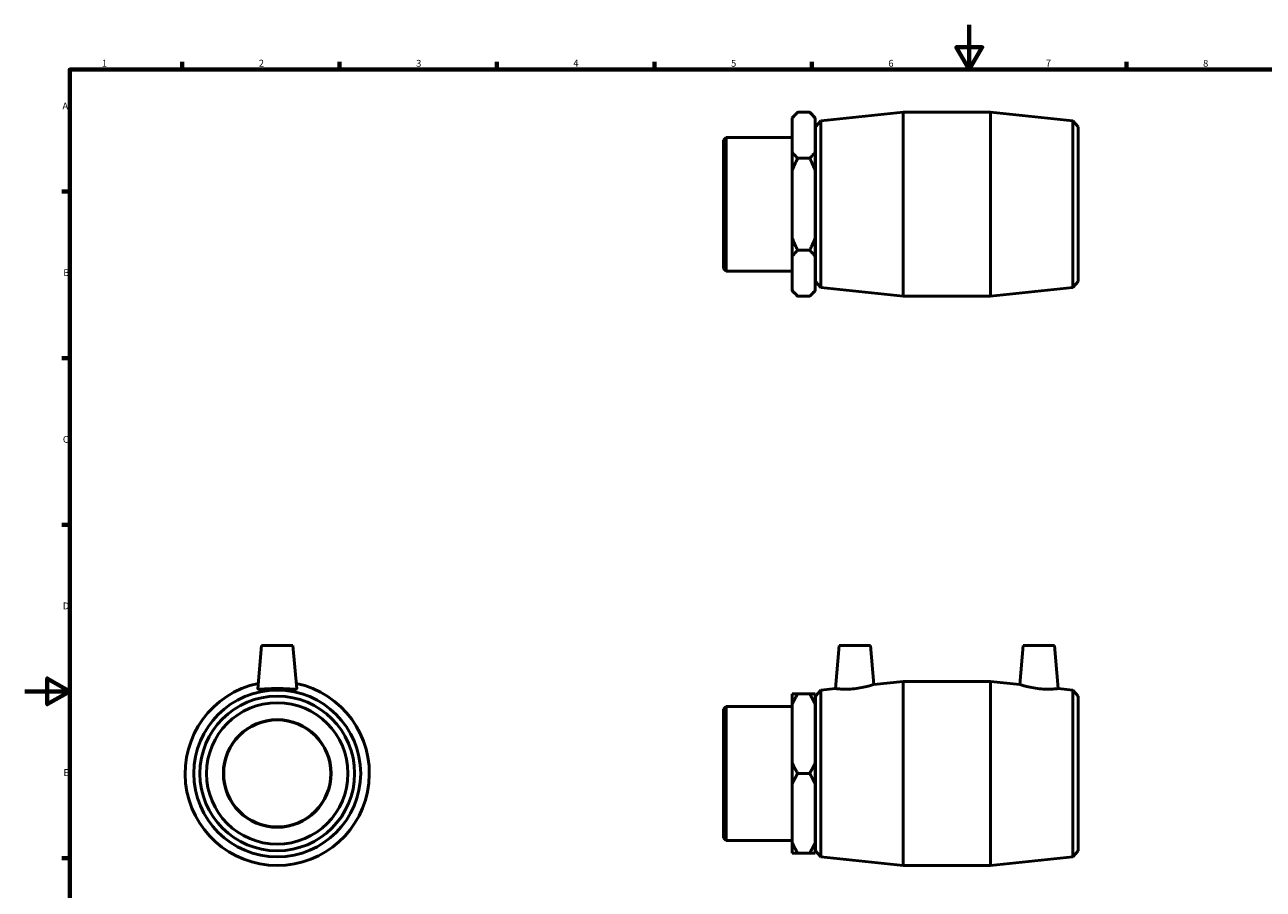
# Model space of a CAD drawing. Units: millimetres. Extents: x 0 to 895, y -176 to 594.
# Drawn here: x 0 to 551, y 209 to 594 of the extents above; entities that cross this region are included whole.
import ezdxf

# ---------------------------------------------------------------- set-up
doc = ezdxf.new("R2010")
doc.units = ezdxf.units.MM
doc.layers.add('Border (ANSI)', color=7, linetype='Continuous', lineweight=70)
doc.layers.add('Visible (ANSI)', color=7, linetype='Continuous', lineweight=50)
doc.styles.add('Note Text (ANSI)', font='tahoma.ttf')

# ---------------------------------------------------------------- blocks, each defined once
blk = doc.blocks.new('Borders Default Border')
at = {"layer": 'Border (ANSI)'}
for p, q in [((70.08, 574), (70.08, 577.45)), ((140.17, 574), (140.17, 577.45)), ((210.25, 574), (210.25, 577.45)), ((280.33, 574), (280.33, 577.45)), ((350.42, 574), (350.42, 577.45)), ((490.58, 574), (490.58, 577.45)), ((20, 519.75), (16.55, 519.75)), ((20, 445.5), (16.55, 445.5)), ((20, 371.25), (16.55, 371.25)), ((20, 222.75), (16.55, 222.75))]:
    blk.add_line(p, q, dxfattribs=at)
at = {"layer": 'Border (ANSI)', "flags": 128}
for points in [[(420.5, 594), (420.5, 574), (414.73, 584), (426.27, 584), (420.5, 574)], [(20, 20), (20, 574), (821, 574), (821, 20), (20, 20)], [(0, 297), (20, 297), (10, 302.77), (10, 291.23), (20, 297)]]:
    blk.add_lwpolyline(points, dxfattribs=at)
at = {"layer": 'Border (ANSI)', "char_height": 3.05, "attachment_point": 7, "style": 'Note Text (ANSI)'}
for s, insert in [('1', (34.35, 574.4)), ('2', (104.2, 574.4)), ('3', (174.26, 574.34)), ('4', (244.23, 574.4)), ('5', (314.48, 574.34)), ('6', (384.49, 574.34)), ('7', (454.6, 574.4)), ('8', (524.63, 574.33)), ('A', (16.78, 555.35)), ('B', (17.15, 481.1)), ('C', (16.95, 406.8)), ('D', (16.96, 332.6)), ('E', (17.21, 258.35))]:
    blk.add_mtext(s, dxfattribs=dict(at, insert=insert))

msp = doc.modelspace()

# ---------------------------------------------------------------- linework, layer by layer
at = {"layer": 'Visible (ANSI)'}
for p, q in [((341.681, 552.572), (344.141, 555.032)), ((341.681, 552.275), (341.681, 552.572)), ((341.681, 537.289), (341.681, 552.275)), ((344.141, 555.032), (349.471, 555.032)), ((351.931, 552.572), (349.471, 555.032)), ((351.931, 552.572), (351.931, 552.275)), ((351.931, 552.275), (351.931, 537.289)), ((354.478, 551.19), (391.031, 555.032)), ((391.031, 473.032), (391.031, 555.032)), ((391.031, 555.032), (430.031, 555.032)), ((430.031, 473.032), (430.031, 555.032)), ((466.585, 551.19), (430.031, 555.032)), ((352.031, 548.472), (354.478, 551.19)), ((352.031, 479.592), (352.031, 548.472)), ((354.478, 551.19), (354.478, 476.875)), ((466.585, 476.875), (466.585, 551.19)), ((469.031, 548.472), (466.585, 551.19)), ((469.031, 548.472), (469.031, 479.592)), ((311.031, 542.647), (312.223, 543.839)), ((311.031, 485.418), (311.031, 542.647)), ((312.223, 543.839), (312.223, 484.225)), ((312.223, 543.839), (341.681, 543.839)), ((351.931, 545.532), (352.031, 545.532)), ((341.681, 529.018), (341.681, 537.289)), ((351.931, 537.289), (351.931, 529.018)), ((344.141, 534.532), (349.471, 534.532)), ((341.681, 499.046), (341.681, 529.018)), ((351.931, 529.018), (351.931, 499.046)), ((341.681, 490.775), (341.681, 499.046)), ((351.931, 499.046), (351.931, 490.775)), ((341.681, 475.789), (341.681, 490.775)), ((349.471, 493.532), (344.141, 493.532)), ((351.931, 490.775), (351.931, 475.789)), ((311.031, 485.418), (312.223, 484.225)), ((312.223, 484.225), (341.681, 484.225)), ((351.931, 482.532), (352.031, 482.532)), ((341.681, 475.492), (341.681, 475.789)), ((341.681, 475.492), (344.141, 473.032)), ((351.931, 475.492), (349.471, 473.032)), ((351.931, 475.789), (351.931, 475.492)), ((352.031, 479.592), (354.478, 476.875)), ((354.478, 476.875), (391.031, 473.032)), ((466.585, 476.875), (430.031, 473.032)), ((469.031, 479.592), (466.585, 476.875)), ((349.471, 473.032), (344.141, 473.032)), ((391.031, 473.032), (430.031, 473.032)), ((105.408, 317.427), (103.725, 298.187)), ((119.408, 317.427), (105.408, 317.427)), ((119.408, 317.427), (121.092, 298.187)), ((362.581, 317.427), (360.904, 298.26)), ((362.581, 317.427), (376.581, 317.427)), ((376.581, 317.427), (378.1, 300.068)), ((444.481, 317.427), (442.962, 300.068)), ((458.481, 317.427), (444.481, 317.427)), ((458.481, 317.427), (460.158, 298.26)), ((354.478, 297.585), (360.904, 298.26)), ((378.1, 300.068), (391.031, 301.427)), ((391.031, 219.427), (391.031, 301.427)), ((391.031, 301.427), (430.031, 301.427)), ((430.031, 219.427), (430.031, 301.427)), ((442.962, 300.068), (430.031, 301.427)), ((466.585, 297.585), (460.158, 298.26)), ((341.681, 291.159), (341.681, 295.934)), ((349.471, 295.934), (344.141, 295.934)), ((351.931, 295.934), (351.931, 291.159)), ((352.031, 294.867), (354.478, 297.585)), ((352.031, 225.987), (352.031, 294.867)), ((354.478, 297.585), (354.478, 223.27)), ((466.585, 223.27), (466.585, 297.585)), ((469.031, 294.867), (466.585, 297.585)), ((469.031, 294.867), (469.031, 225.987)), ((311.031, 289.042), (312.223, 290.234)), ((311.031, 231.813), (311.031, 289.042)), ((312.223, 290.234), (312.223, 230.62)), ((312.223, 290.234), (341.681, 290.234)), ((341.681, 265.203), (341.681, 291.159)), ((351.931, 291.927), (352.031, 291.927)), ((351.931, 291.159), (351.931, 265.203)), ((341.681, 255.652), (341.681, 265.203)), ((351.931, 265.203), (351.931, 255.652)), ((344.141, 260.427), (349.471, 260.427)), ((341.681, 229.696), (341.681, 255.652)), ((351.931, 255.652), (351.931, 229.696)), ((311.031, 231.813), (312.223, 230.62)), ((312.223, 230.62), (341.681, 230.62)), ((341.681, 224.92), (341.681, 229.696)), ((351.931, 229.696), (351.931, 224.92)), ((351.931, 228.927), (352.031, 228.927)), ((344.141, 224.92), (349.471, 224.92)), ((352.031, 225.987), (354.478, 223.27)), ((354.478, 223.27), (391.031, 219.427)), ((466.585, 223.27), (430.031, 219.427)), ((469.031, 225.987), (466.585, 223.27)), ((391.031, 219.427), (430.031, 219.427))]:
    msp.add_line(p, q, dxfattribs=at)
for radius in [37.157, 34.44, 31.5, 24, 23.846]:
    msp.add_circle((112.408, 260.427), radius, dxfattribs=at)
msp.add_arc((112.408, 260.427), 41, 101.93279, 78.06721, dxfattribs=at)
for points in [[(341.681, 552.275), (342.72, 553.611), (344.141, 555.032)], [(349.471, 555.032), (350.892, 553.611), (351.931, 552.275)], [(344.141, 534.532), (342.72, 535.954), (341.681, 537.289)], [(351.931, 537.289), (350.892, 535.954), (349.471, 534.532)], [(341.681, 529.018), (342.72, 531.69), (344.141, 534.532)], [(349.471, 534.532), (350.892, 531.69), (351.931, 529.018)], [(344.141, 493.532), (342.72, 496.375), (341.681, 499.046)], [(351.931, 499.046), (350.892, 496.375), (349.471, 493.532)], [(341.681, 490.775), (342.72, 492.111), (344.141, 493.532)], [(349.471, 493.532), (350.892, 492.111), (351.931, 490.775)], [(344.141, 473.032), (342.72, 474.454), (341.681, 475.789)], [(351.931, 475.789), (350.892, 474.454), (349.471, 473.032)], [(344.141, 295.934), (342.72, 295.934), (341.681, 295.934)], [(341.681, 291.159), (342.72, 293.473), (344.141, 295.934)], [(351.931, 295.934), (350.892, 295.934), (349.471, 295.934)], [(349.471, 295.934), (350.892, 293.473), (351.931, 291.159)], [(344.141, 260.427), (342.72, 262.889), (341.681, 265.203)], [(351.931, 265.203), (350.892, 262.889), (349.471, 260.427)], [(341.681, 255.652), (342.72, 257.966), (344.141, 260.427)], [(349.471, 260.427), (350.892, 257.966), (351.931, 255.652)], [(344.141, 224.92), (342.72, 227.382), (341.681, 229.696)], [(351.931, 229.696), (350.892, 227.382), (349.471, 224.92)], [(341.681, 224.92), (342.72, 224.92), (344.141, 224.92)], [(349.471, 224.92), (350.892, 224.92), (351.931, 224.92)]]:
    msp.add_rational_spline(points, [1, 1.00241153597, 1], degree=2, dxfattribs=at)
msp.add_open_spline([(103.727, 298.157), (103.725, 298.166), (103.724, 298.176), (103.725, 298.187)], degree=3, dxfattribs=at)
for points, knots in [([(121.092, 298.187), (121.093, 298.176), (121.092, 298.166), (121.065, 298.048), (120.827, 297.983), (119.916, 297.953), (119.244, 297.986), (117.708, 298.076), (116.739, 298.138), (114.626, 298.232), (113.481, 298.26), (111.336, 298.26), (110.191, 298.232), (108.078, 298.138), (107.109, 298.076), (105.573, 297.986), (104.9, 297.953), (103.99, 297.983), (103.752, 298.048), (103.727, 298.157)], [2.6465553, 2.6465553, 2.6465553, 2.6465553, 2.6748253, 2.6748253, 2.994803, 2.994803, 3.3147806, 3.3147806, 3.636471, 3.636471, 3.9581614, 3.9581614, 4.2798518, 4.2798518, 4.6015422, 4.6015422, 4.9215198, 4.9215198, 5.2414975, 5.2414975, 5.2414975, 5.2414975]), ([(369.299, 298.157), (368.238, 298.048), (367.108, 297.983), (365.035, 297.953), (364.093, 297.986), (362.607, 298.076), (361.964, 298.138), (361.113, 298.232), (360.904, 298.26), (360.904, 298.26)], [0, 0, 0, 0, 0.3199777, 0.3199777, 0.6399553, 0.6399553, 0.9616457, 0.9616457, 1.2833361, 1.2833361, 1.2833361, 1.2833361]), ([(378.1, 300.068), (378.1, 300.068), (377.878, 299.994), (376.988, 299.717), (376.319, 299.517), (374.77, 299.107), (373.78, 298.868), (371.604, 298.449), (370.417, 298.271), (369.299, 298.157)], [3.9040848, 3.9040848, 3.9040848, 3.9040848, 4.2353826, 4.2353826, 4.5666805, 4.5666805, 4.904089, 4.904089, 5.2414975, 5.2414975, 5.2414975, 5.2414975]), ([(451.764, 298.157), (450.645, 298.271), (449.458, 298.449), (447.282, 298.868), (446.292, 299.107), (444.743, 299.517), (444.074, 299.717), (443.184, 299.994), (442.962, 300.068), (442.962, 300.068)], [0, 0, 0, 0, 0.3374085, 0.3374085, 0.674817, 0.674817, 1.0061148, 1.0061148, 1.3374126, 1.3374126, 1.3374126, 1.3374126]), ([(460.158, 298.26), (460.158, 298.26), (459.95, 298.232), (459.098, 298.138), (458.455, 298.076), (456.969, 297.986), (456.027, 297.953), (453.955, 297.983), (452.824, 298.048), (451.764, 298.157)], [3.9581614, 3.9581614, 3.9581614, 3.9581614, 4.2798518, 4.2798518, 4.6015422, 4.6015422, 4.9215198, 4.9215198, 5.2414975, 5.2414975, 5.2414975, 5.2414975])]:
    msp.add_open_spline(points, degree=3, knots=knots, dxfattribs=at)

# ---------------------------------------------------------------- block references
msp.add_blockref('Borders Default Border', (0, 0))

doc.saveas('drawing.dxf')
